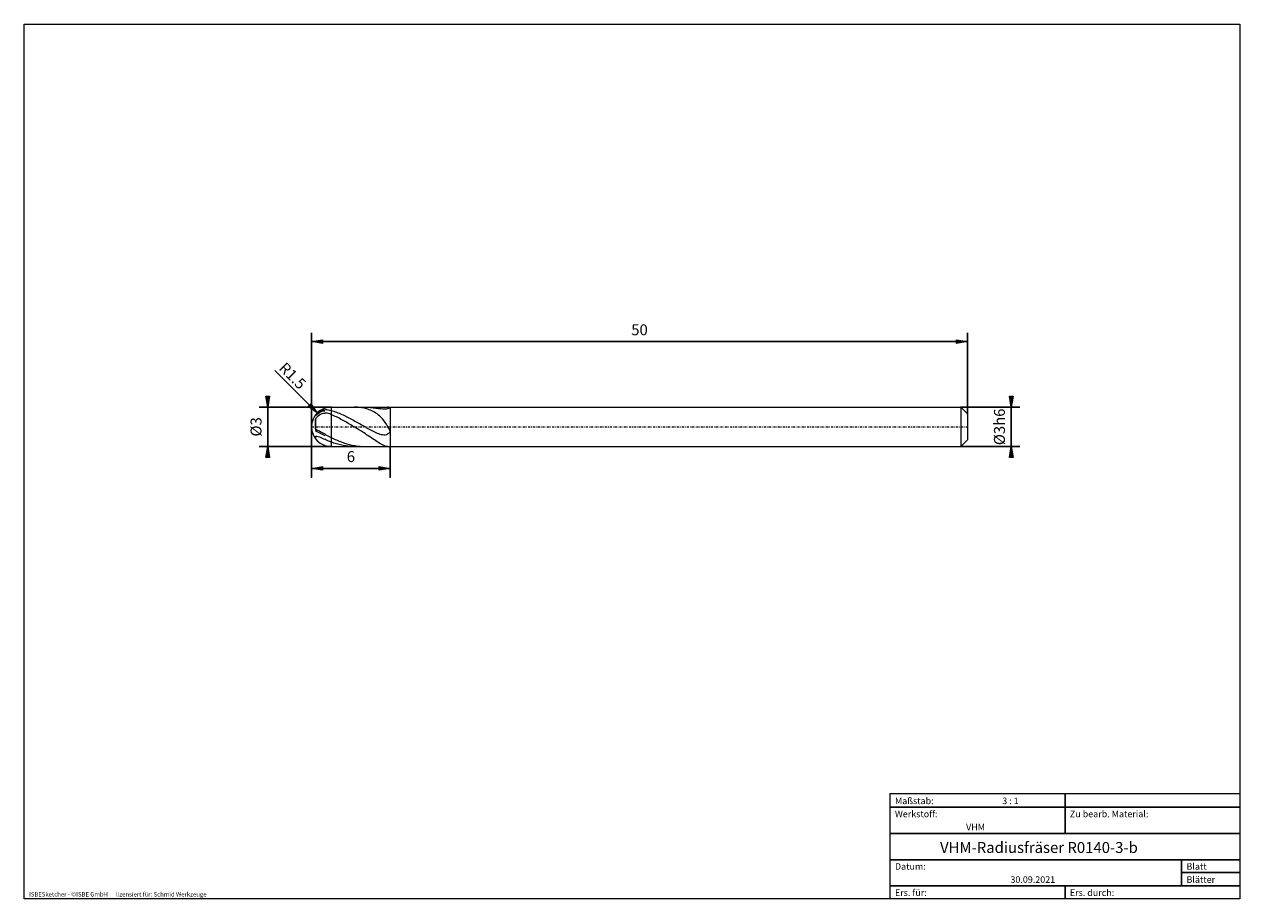
# Model space of a CAD drawing. Units: millimetres. Extents: x -135 to 143, y -100 to 100.
import ezdxf

# ---------------------------------------------------------------- set-up
doc = ezdxf.new("R2010")
doc.units = ezdxf.units.MM
doc.header["$MEASUREMENT"] = 0
doc.linetypes.add('DASHDOT', pattern=[1, 0.5, -0.25, 0, -0.25])
doc.layers.get('0').update_dxf_attribs({"lineweight": 0})
for name, color, linetype, lineweight in [('Bemassung', 7, 'Continuous', 0), ('Geo', 7, 'Continuous', 0), ('Rahmen', 7, 'Continuous', 0), ('Text', 7, 'Continuous', 0)]:
    doc.layers.add(name, color=color, linetype=linetype, lineweight=lineweight)
doc.styles.get("Standard").update_dxf_attribs({"font": 'Arial'})
doc.dimstyles.new('BEM-ISBE', dxfattribs={"dimtxt": 2.5, "dimasz": 2.5, "dimexe": 1.25, "dimexo": 0.625, "dimtad": 1, "dimdec": 3, "dimzin": 0, "dimdsep": 46, "dimtxsty": 'Standard', "dimblk": 'VDDIM_DEFAULT', "dimcen": 0.09, "dimadec": 3, "dimazin": 0, "dimtol": 1, "dimtm": 1e-09, "dimtfac": 0.5, "dimtdec": 3, "dimtmove": 0, "dimatfit": 3, "dimfxl": 1, "dimtolj": 1, "dimtzin": 0, "dimarcsym": 0})

# ---------------------------------------------------------------- blocks, each defined once
blk = doc.blocks.new('VDDIM_DEFAULT')
at = {"linetype": 'Continuous'}
blk.add_hatch(color=0, dxfattribs=at).paths.add_polyline_path([(0, 0), (-1, -0.1665), (-1, 0.1665)], flags=0)
at = {"color": 0, "linetype": 'Continuous'}
blk.add_lwpolyline([(0, 0), (-1, -0.1665), (-1, 0.1665), (0, 0)], dxfattribs=at)
blk = doc.blocks.new('*D6')
at = {"layer": 'Bemassung', "color": 0, "lineweight": -2}
for p, q in [((-68.91, -3.67), (-68.91, 29.33)), ((-50.91, -3.67), (-50.91, 3.33)), ((-50.91, -1.67), (-68.91, -1.67))]:
    blk.add_line(p, q, dxfattribs=at)
at = {"layer": 'Bemassung', "color": 0}
for p in [(-68.91, -3.67), (-50.91, -3.67)]:
    blk.add_point(p, dxfattribs=at)
at = {"layer": 'Bemassung', "color": 0, "lineweight": -2, "xscale": 2.5, "yscale": 2.5, "zscale": 2.5, "rotation": 180}
blk.add_blockref('VDDIM_DEFAULT', (-68.91, -1.67), dxfattribs=at)
at = {"layer": 'Bemassung', "color": 0, "lineweight": -2, "xscale": 2.5, "yscale": 2.5, "zscale": 2.5}
blk.add_blockref('VDDIM_DEFAULT', (-50.91, -1.67), dxfattribs=at)
at = {"layer": 'Bemassung', "color": 0, "insert": (-59.91, -1), "char_height": 2.5, "attachment_point": 8}
blk.add_mtext('6', dxfattribs=at)
blk = doc.blocks.new('*D7')
at = {"layer": 'Bemassung', "color": 0, "lineweight": -2}
for p, q in [((-68.91, -3.67), (-68.91, 29.33)), ((81.09, 10.83), (81.09, 29.33)), ((81.09, 27.33), (-68.91, 27.33))]:
    blk.add_line(p, q, dxfattribs=at)
at = {"layer": 'Bemassung', "color": 0}
for p in [(81.09, 10.83), (-68.91, -3.67)]:
    blk.add_point(p, dxfattribs=at)
at = {"layer": 'Bemassung', "color": 0, "lineweight": -2, "xscale": 2.5, "yscale": 2.5, "zscale": 2.5, "rotation": 180}
blk.add_blockref('VDDIM_DEFAULT', (-68.91, 27.33), dxfattribs=at)
at = {"layer": 'Bemassung', "color": 0, "lineweight": -2, "xscale": 2.5, "yscale": 2.5, "zscale": 2.5}
blk.add_blockref('VDDIM_DEFAULT', (81.09, 27.33), dxfattribs=at)
at = {"layer": 'Bemassung', "color": 0, "insert": (6.09, 28), "char_height": 2.5, "attachment_point": 8}
blk.add_mtext('50', dxfattribs=at)
blk = doc.blocks.new('*D4')
at = {"layer": 'Bemassung', "color": 0, "lineweight": -2}
blk.add_line((-67.59, 11.01), (-77.33, 20.75), dxfattribs=at)
at = {"layer": 'Bemassung', "color": 0}
for p in [(-67.59, 11.01), (-64.41, 7.83)]:
    blk.add_point(p, dxfattribs=at)
at = {"layer": 'Bemassung', "color": 0, "lineweight": -2, "xscale": 2.5, "yscale": 2.5, "zscale": 2.5, "rotation": 315}
blk.add_blockref('VDDIM_DEFAULT', (-67.59, 11.01), dxfattribs=at)
at = {"layer": 'Bemassung', "color": 0, "insert": (-74.66, 18.08), "char_height": 2.5, "attachment_point": 8, "rotation": 315}
blk.add_mtext('R1.5', dxfattribs=at)
blk = doc.blocks.new('*D3')
at = {"layer": 'Bemassung', "color": 0, "lineweight": -2}
for p, q in [((-64.41, 12.33), (-80.91, 12.33)), ((-78.91, 3.33), (-78.91, 12.33)), ((-64.41, 3.33), (-80.91, 3.33))]:
    blk.add_line(p, q, dxfattribs=at)
at = {"layer": 'Bemassung', "color": 0}
for p in [(-64.41, 12.33), (-64.41, 3.33)]:
    blk.add_point(p, dxfattribs=at)
at = {"layer": 'Bemassung', "color": 0, "lineweight": -2, "xscale": 2.5, "yscale": 2.5, "zscale": 2.5}
for p, rotation in [((-78.91, 12.33), 270), ((-78.91, 3.33), 90)]:
    blk.add_blockref('VDDIM_DEFAULT', p, dxfattribs=dict(at, rotation=rotation))
at = {"layer": 'Bemassung', "color": 0, "insert": (-79.57, 7.83), "char_height": 2.5, "attachment_point": 8, "rotation": 90}
blk.add_mtext('Ø3', dxfattribs=at)
blk = doc.blocks.new('*D5')
at = {"layer": 'Bemassung', "color": 0, "lineweight": -2}
for p, q in [((79.59, 12.33), (93.09, 12.33)), ((91.09, 3.33), (91.09, 12.33)), ((79.59, 3.33), (93.09, 3.33))]:
    blk.add_line(p, q, dxfattribs=at)
at = {"layer": 'Bemassung', "color": 0}
for p in [(79.59, 12.33), (79.59, 3.33)]:
    blk.add_point(p, dxfattribs=at)
at = {"layer": 'Bemassung', "color": 0, "lineweight": -2, "xscale": 2.5, "yscale": 2.5, "zscale": 2.5}
for p, rotation in [((91.09, 12.33), 270), ((91.09, 3.33), 90)]:
    blk.add_blockref('VDDIM_DEFAULT', p, dxfattribs=dict(at, rotation=rotation))
at = {"layer": 'Bemassung', "color": 0, "insert": (90.43, 7.83), "char_height": 2.5, "attachment_point": 8, "rotation": 90}
blk.add_mtext('Ø3h6', dxfattribs=at)

msp = doc.modelspace()

# ---------------------------------------------------------------- linework, layer by layer
at = {"layer": 'Geo'}
for p, q in [((-67.4076, 11.0892), (-67.1076, 11.305)), ((-67.1076, 11.305), (-66.8076, 11.4738)), ((-67.1076, 11.113), (-66.8076, 11.2701)), ((-66.8076, 11.4738), (-66.5076, 11.6017)), ((-66.8076, 11.2701), (-66.5076, 11.3856)), ((-66.5076, 11.6017), (-66.2076, 11.6928)), ((-66.5076, 11.3856), (-66.2076, 11.4639)), ((-66.2076, 11.6928), (-65.9076, 11.7502)), ((-66.2076, 11.4639), (-65.9076, 11.5082)), ((-65.9076, 11.7502), (-65.6076, 11.7764)), ((-65.6076, 11.7764), (-65.3076, 11.7731)), ((-65.3076, 11.7731), (-65.0076, 11.7421)), ((-65.0076, 11.7421), (-64.7076, 11.6848)), ((-64.7076, 11.6848), (-64.4076, 11.6023)), ((-64.4076, 12.3317), (-50.9076, 12.3317)), ((-64.4076, 12.3317), (-64.4076, 3.3317)), ((-64.4076, 11.6023), (-64.1076, 11.505)), ((-64.1076, 11.505), (-63.8076, 11.4023)), ((-63.8076, 11.4023), (-63.5076, 11.2943)), ((-63.5076, 11.2943), (-63.2076, 11.1811)), ((-63.2076, 11.1811), (-62.9076, 11.063)), ((-59.0076, 12.3308), (-59.1603, 12.3317)), ((-58.7076, 12.3234), (-59.0076, 12.3308)), ((-58.4076, 12.3084), (-58.7076, 12.3234)), ((-58.1076, 12.2856), (-58.4076, 12.3084)), ((-57.8076, 12.2546), (-58.1076, 12.2856)), ((-57.5076, 12.2149), (-57.8076, 12.2546)), ((-57.2076, 12.1662), (-57.5076, 12.2149)), ((-56.9076, 12.1078), (-57.2076, 12.1662)), ((-56.6076, 12.039), (-56.9076, 12.1078)), ((-56.653, 12.3317), (-56.6076, 12.3317)), ((-56.6076, 12.3317), (-56.3076, 12.3275)), ((-56.3076, 11.9591), (-56.6076, 12.039)), ((-56.3076, 12.3275), (-56.0076, 12.317)), ((-56.0076, 11.8672), (-56.3076, 11.9591)), ((-56.0076, 12.317), (-55.7076, 12.3004)), ((-55.7076, 11.762), (-56.0076, 11.8672)), ((-55.7076, 12.3004), (-55.4076, 12.2781)), ((-55.4076, 11.6425), (-55.7076, 11.762)), ((-55.4076, 12.2781), (-55.1076, 12.2504)), ((-55.1076, 11.5073), (-55.4076, 11.6425)), ((-55.1076, 12.2504), (-54.8076, 12.218)), ((-54.8076, 11.3546), (-55.1076, 11.5073)), ((-54.8076, 12.218), (-54.5076, 12.1818)), ((-54.5076, 11.1829), (-54.8076, 11.3546)), ((-54.5076, 12.1818), (-54.2076, 12.1427)), ((-54.2076, 10.9902), (-54.5076, 11.1829)), ((-54.2076, 12.1427), (-53.9076, 12.1022)), ((-53.9076, 12.1022), (-53.6076, 12.0622)), ((-53.6076, 12.0622), (-53.3076, 12.0248)), ((-53.3076, 12.0248), (-53.0076, 11.9927)), ((-53.0076, 11.9927), (-52.7076, 11.9691)), ((-52.7076, 11.9691), (-52.4076, 11.9575)), ((-52.4076, 11.9575), (-52.1076, 11.9618)), ((-52.1076, 11.9618), (-51.8076, 11.9854)), ((-51.8076, 11.9854), (-51.5076, 12.0309)), ((-51.5076, 12.0309), (-51.2076, 12.098)), ((-51.2076, 12.315), (-51.4359, 12.3317)), ((-50.9076, 12.2352), (-51.2076, 12.315)), ((-51.2076, 12.098), (-50.9076, 12.1817)), ((-50.9076, 12.3317), (79.5924, 12.3317)), ((-50.9076, 12.3317), (-50.9076, 3.3317)), ((-50.9076, 12.3317), (-50.9076, 3.3317)), ((-50.9076, 12.1817), (-50.9076, 12.2352)), ((79.5924, 12.3317), (81.0924, 10.8317)), ((79.5924, 12.3317), (79.5924, 3.3317)), ((-68.0076, 10.4986), (-67.7076, 10.8196)), ((-68.0076, 10.3522), (-67.7076, 10.648)), ((-68.0076, 10.5317), (-68.0076, 10.4986)), ((-68.0076, 10.4986), (-68.0076, 10.5317)), ((-68.0076, 10.5317), (-68.0076, 10.3522)), ((-68.0076, 9.5292), (-67.7076, 10.0266)), ((-68.0076, 9.5292), (-68.0076, 7.41)), ((-68.0076, 7.41), (-68.0076, 9.5292)), ((-68.0076, 9.1354), (-68.0076, 6.9845)), ((-67.7076, 10.8196), (-67.4076, 11.0892)), ((-67.7076, 10.648), (-67.4076, 10.9077)), ((-67.7076, 10.0266), (-67.4076, 10.3572)), ((-67.4076, 10.9077), (-67.1076, 11.113)), ((-67.4076, 10.3572), (-67.1076, 10.5931)), ((-67.1076, 10.5931), (-66.8076, 10.7618)), ((-66.8076, 10.7618), (-66.5076, 10.8776)), ((-66.5076, 10.8776), (-66.2076, 10.9487)), ((-66.2076, 10.9487), (-65.9076, 10.9807)), ((-65.6076, 10.9773), (-65.9076, 10.9807)), ((-65.3076, 10.9414), (-65.6076, 10.9773)), ((-65.0076, 10.8752), (-65.3076, 10.9414)), ((-64.7076, 10.7805), (-65.0076, 10.8752)), ((-64.4076, 10.6588), (-64.7076, 10.7805)), ((-64.1076, 10.522), (-64.4076, 10.6588)), ((-63.8076, 10.3812), (-64.1076, 10.522)), ((-63.5076, 10.2366), (-63.8076, 10.3812)), ((-63.2076, 10.0884), (-63.5076, 10.2366)), ((-62.9076, 9.9368), (-63.2076, 10.0884)), ((-62.9076, 11.063), (-62.6076, 10.9401)), ((-62.6076, 9.7821), (-62.9076, 9.9368)), ((-62.6076, 10.9401), (-62.3076, 10.8125)), ((-62.3076, 9.6243), (-62.6076, 9.7821)), ((-62.3076, 10.8125), (-62.0076, 10.6806)), ((-62.0076, 9.4638), (-62.3076, 9.6243)), ((-62.0076, 10.6806), (-61.7076, 10.5445)), ((-61.7076, 9.3007), (-62.0076, 9.4638)), ((-61.7076, 10.5445), (-61.4076, 10.4043)), ((-61.4076, 9.1352), (-61.7076, 9.3007)), ((-61.4076, 10.4043), (-61.1076, 10.2603)), ((-61.1076, 8.9674), (-61.4076, 9.1352)), ((-61.1076, 10.2603), (-60.8076, 10.1127)), ((-60.8076, 8.7975), (-61.1076, 8.9674)), ((-60.8076, 10.1127), (-60.5076, 9.9618)), ((-60.5076, 8.6256), (-60.8076, 8.7975)), ((-60.5076, 9.9618), (-60.2076, 9.8077)), ((-60.2076, 8.4519), (-60.5076, 8.6256)), ((-60.2076, 9.8077), (-59.9076, 9.6506)), ((-59.9076, 8.2764), (-60.2076, 8.4519)), ((-59.9076, 9.6506), (-59.6076, 9.4909)), ((-59.6076, 9.4909), (-59.3076, 9.3288)), ((-59.3076, 9.3288), (-59.0076, 9.1645)), ((-59.0076, 9.1645), (-58.7076, 8.9982)), ((-58.7076, 8.9982), (-58.4076, 8.8303)), ((-58.4076, 8.8303), (-58.1076, 8.661)), ((-58.1076, 8.661), (-57.8076, 8.4907)), ((-57.8076, 8.4907), (-57.5076, 8.3196)), ((-53.9076, 10.7743), (-54.2076, 10.9902)), ((-53.6076, 10.533), (-53.9076, 10.7743)), ((-53.3076, 10.2641), (-53.6076, 10.533)), ((-53.0076, 9.9651), (-53.3076, 10.2641)), ((-52.7076, 9.6338), (-53.0076, 9.9651)), ((-52.4076, 9.2681), (-52.7076, 9.6338)), ((-52.1076, 8.8666), (-52.4076, 9.2681)), ((-51.8076, 8.4283), (-52.1076, 8.8666)), ((-51.5076, 7.9535), (-51.8076, 8.4283)), ((81.0924, 10.8317), (81.0924, 7.8317)), ((81.0924, 10.8317), (81.0924, 4.8317)), ((-68.0076, 7.41), (-67.7076, 7.1738)), ((-68.0076, 6.9845), (-67.7076, 6.7578)), ((-68.0076, 5.732), (-68.0076, 5.1317)), ((-68.0076, 5.1317), (-68.0076, 5.732)), ((-68.0076, 5.732), (-67.7076, 5.7004)), ((-67.7076, 7.1738), (-67.4076, 7.0324)), ((-67.7076, 6.7578), (-67.4076, 6.6206)), ((-67.7076, 5.7004), (-67.4076, 5.6245)), ((-67.4076, 7.0324), (-67.1076, 6.8848)), ((-67.4076, 6.6206), (-67.1076, 6.4778)), ((-67.4076, 5.6245), (-67.1076, 5.522)), ((-67.1076, 6.8848), (-66.8076, 6.7247)), ((-67.1076, 6.4778), (-66.8076, 6.3234)), ((-66.8076, 6.7247), (-66.5076, 6.556)), ((-66.8076, 6.3234), (-66.5076, 6.1612)), ((-66.5076, 6.556), (-66.2076, 6.3818)), ((-66.5076, 6.1612), (-66.2076, 5.9944)), ((-66.2076, 6.3818), (-65.9076, 6.2053)), ((-66.2076, 5.9944), (-65.9076, 5.8259)), ((-65.9076, 6.2053), (-65.6076, 6.029)), ((-65.6076, 6.029), (-65.3076, 5.8555)), ((-65.3076, 5.8555), (-65.0076, 5.6872)), ((-65.0076, 5.6872), (-64.7076, 5.5265)), ((-59.6076, 8.0992), (-59.9076, 8.2764)), ((-59.3076, 7.9203), (-59.6076, 8.0992)), ((-59.0076, 7.7399), (-59.3076, 7.9203)), ((-58.7076, 7.5579), (-59.0076, 7.7399)), ((-58.4076, 7.3742), (-58.7076, 7.5579)), ((-58.1076, 7.1889), (-58.4076, 7.3742)), ((-57.8076, 7.0018), (-58.1076, 7.1889)), ((-57.5076, 6.813), (-57.8076, 7.0018)), ((-57.5076, 8.3196), (-57.2076, 8.1482)), ((-57.2076, 6.6224), (-57.5076, 6.813)), ((-57.2076, 8.1482), (-56.9076, 7.9768)), ((-56.9076, 6.4298), (-57.2076, 6.6224)), ((-56.9076, 7.9768), (-56.6076, 7.8059)), ((-56.6076, 6.2353), (-56.9076, 6.4298)), ((-56.6076, 7.8059), (-56.3076, 7.636)), ((-56.3076, 6.0388), (-56.6076, 6.2353)), ((-56.3076, 7.636), (-56.0076, 7.4677)), ((-56.0076, 5.8404), (-56.3076, 6.0388)), ((-56.0076, 7.4677), (-55.7076, 7.3016)), ((-55.7076, 5.6402), (-56.0076, 5.8404)), ((-55.7076, 7.3016), (-55.4076, 7.1387)), ((-55.4076, 5.4384), (-55.7076, 5.6402)), ((-55.4076, 7.1387), (-55.1076, 6.98)), ((-55.1076, 6.98), (-54.8076, 6.8264)), ((-54.8076, 6.8264), (-54.5076, 6.6796)), ((-54.5076, 6.6796), (-54.2076, 6.5411)), ((-54.2076, 6.5411), (-53.9076, 6.413)), ((-53.9076, 6.413), (-53.6076, 6.2977)), ((-53.6076, 6.2977), (-53.3076, 6.1982)), ((-53.3076, 6.1982), (-53.0076, 6.1181)), ((-53.0076, 6.1181), (-52.7076, 6.0619)), ((-52.7076, 6.0619), (-52.4076, 6.0351)), ((-52.4076, 6.0351), (-52.1076, 6.045)), ((-52.1076, 6.045), (-51.8076, 6.1006)), ((-51.8076, 6.1006), (-51.5076, 6.2139)), ((-51.2076, 7.4442), (-51.5076, 7.9535)), ((-51.5076, 6.2139), (-51.2076, 6.4002)), ((-50.9076, 6.9045), (-51.2076, 7.4442)), ((-51.2076, 6.4002), (-50.9076, 6.6793)), ((-50.9076, 6.6793), (-50.9076, 6.9045)), ((-68.0076, 5.5142), (-68.0076, 5.1317)), ((-67.1076, 5.522), (-66.8076, 5.4018)), ((-66.8076, 5.4018), (-66.5076, 5.2699)), ((-66.5076, 5.2699), (-66.2076, 5.1309)), ((-66.2076, 5.1309), (-65.9076, 4.9884)), ((-65.6076, 4.8458), (-65.9076, 4.9884)), ((-65.3076, 4.706), (-65.6076, 4.8458)), ((-65.0076, 4.5718), (-65.3076, 4.706)), ((-64.7076, 4.4458), (-65.0076, 4.5718)), ((-64.7076, 5.5265), (-64.4076, 5.3756)), ((-64.4076, 4.3306), (-64.7076, 4.4458)), ((-64.4076, 5.3756), (-64.1076, 5.2323)), ((-64.1076, 4.2244), (-64.4076, 4.3306)), ((-64.4076, 3.3317), (-50.9076, 3.3317)), ((-64.1076, 5.2323), (-63.8076, 5.0929)), ((-63.8076, 4.1236), (-64.1076, 4.2244)), ((-63.8076, 5.0929), (-63.5076, 4.9575)), ((-63.5076, 4.0282), (-63.8076, 4.1236)), ((-63.5076, 4.9575), (-63.2076, 4.8264)), ((-63.2076, 3.9385), (-63.5076, 4.0282)), ((-63.2076, 4.8264), (-62.9076, 4.6998)), ((-62.9076, 3.8545), (-63.2076, 3.9385)), ((-62.9076, 4.6998), (-62.6076, 4.5778)), ((-62.6076, 3.7763), (-62.9076, 3.8545)), ((-62.6076, 4.5778), (-62.3076, 4.4606)), ((-62.3076, 3.7042), (-62.6076, 3.7763)), ((-62.3076, 4.4606), (-62.0076, 4.3484)), ((-62.0076, 3.6381), (-62.3076, 3.7042)), ((-62.0076, 4.3484), (-61.7076, 4.2413)), ((-61.7076, 3.5783), (-62.0076, 3.6381)), ((-61.7076, 4.2413), (-61.4076, 4.1396)), ((-61.4076, 3.5246), (-61.7076, 3.5783)), ((-61.4076, 4.1396), (-61.1076, 4.0433)), ((-61.1076, 3.4774), (-61.4076, 3.5246)), ((-61.1076, 4.0433), (-60.8076, 3.9527)), ((-60.8076, 3.4366), (-61.1076, 3.4774)), ((-60.8076, 3.9527), (-60.5076, 3.8678)), ((-60.5076, 3.4023), (-60.8076, 3.4366)), ((-60.5076, 3.8678), (-60.2076, 3.7888)), ((-60.2076, 3.3747), (-60.5076, 3.4023)), ((-60.2076, 3.7888), (-59.9076, 3.7157)), ((-59.9076, 3.3538), (-60.2076, 3.3747)), ((-59.9076, 3.7157), (-59.6076, 3.6488)), ((-59.6076, 3.3397), (-59.9076, 3.3538)), ((-59.6076, 3.6488), (-59.3076, 3.5881)), ((-59.3076, 3.3326), (-59.6076, 3.3397)), ((-59.3076, 3.5881), (-59.0076, 3.5336)), ((-59.1603, 3.3317), (-59.3076, 3.3326)), ((-59.0076, 3.5336), (-58.7076, 3.4856)), ((-58.7076, 3.4856), (-58.4076, 3.4439)), ((-58.4076, 3.4439), (-58.1076, 3.4088)), ((-58.1076, 3.4088), (-57.8076, 3.3803)), ((-57.8076, 3.3803), (-57.5076, 3.3583)), ((-57.5076, 3.3583), (-57.2076, 3.3429)), ((-57.2076, 3.3429), (-56.9076, 3.3341)), ((-56.9076, 3.3341), (-56.653, 3.3317)), ((-55.1076, 5.2355), (-55.4076, 5.4384)), ((-54.8076, 5.0319), (-55.1076, 5.2355)), ((-54.5076, 4.8285), (-54.8076, 5.0319)), ((-54.2076, 4.6264), (-54.5076, 4.8285)), ((-53.9076, 4.4271), (-54.2076, 4.6264)), ((-53.6076, 4.2327), (-53.9076, 4.4271)), ((-53.3076, 4.0458), (-53.6076, 4.2327)), ((-53.0076, 3.8696), (-53.3076, 4.0458)), ((-52.7076, 3.7083), (-53.0076, 3.8696)), ((-52.4076, 3.5671), (-52.7076, 3.7083)), ((-52.1076, 3.4523), (-52.4076, 3.5671)), ((-51.8076, 3.3715), (-52.1076, 3.4523)), ((-51.5076, 3.3334), (-51.8076, 3.3715)), ((-51.4359, 3.3317), (-51.5076, 3.3334)), ((-50.9076, 3.3317), (79.5924, 3.3317)), ((79.5924, 3.3317), (81.0924, 4.8317))]:
    msp.add_line(p, q, dxfattribs=at)
at = {"layer": 'Geo', "linetype": 'Dashdot'}
msp.add_line((-68.9076, 7.8317), (81.0924, 7.8317), dxfattribs=at)
at = {"layer": 'Geo'}
for start, end in [(90, 180), (180, 270)]:
    msp.add_arc((-64.4076, 7.8317), 4.5, start, end, dxfattribs=at)
at = {"layer": 'Rahmen'}
for points in [[(-134.5967, 99.9003), (143.3391, 99.9003), (143.3391, -100.0824), (-134.5967, -100.0824)], [(63.3825, -76.0408), (103.4519, -76.0408), (103.4519, -79.137), (63.3825, -79.137)], [(103.4519, -76.0408), (143.3391, -76.0408), (143.3391, -79.137), (103.4519, -79.137)], [(63.3825, -79.137), (103.4519, -79.137), (103.4519, -85.1474), (63.3825, -85.1474)], [(103.4519, -79.137), (143.3391, -79.137), (143.3391, -85.1474), (103.4519, -85.1474)], [(63.3825, -85.1474), (143.3391, -85.1474), (143.3391, -91.1578), (63.3825, -91.1578)], [(63.3825, -91.1578), (130.0434, -91.1578), (130.0434, -97.1683), (63.3825, -97.1683)], [(130.0434, -91.1578), (143.3391, -91.1578), (143.3391, -94.072), (130.0434, -94.072)], [(130.0434, -94.072), (143.3391, -94.072), (143.3391, -97.1683), (130.0434, -97.1683)], [(63.3825, -97.1683), (103.4519, -97.1683), (103.4519, -100.0824), (63.3825, -100.0824)], [(103.4519, -97.1683), (143.3391, -97.1683), (143.3391, -100.0824), (103.4519, -100.0824)]]:
    msp.add_lwpolyline(points, close=True, dxfattribs=at)

# ---------------------------------------------------------------- texts
at = {"layer": 'Text'}
for s, height, p in [('Maßstab:', 1.5, (64.5, -78.4571)), ('3 : 1', 1.5, (89.0412, -78.4571)), ('Werkstoff:', 1.5, (64.5, -81.4571)), ('Zu bearb. Material:', 1.5, (104.5, -81.4571)), ('VHM', 1.5, (80.768, -84.4571)), ('VHM-Radiusfräser R0140-3-b', 2.5, (74.814, -89.6255)), ('Datum:', 1.5, (64.5, -93.4571)), ('Blatt', 1.5, (131.1667, -93.4571)), ('30.09.2021', 1.5, (90.914, -96.4571)), ('Blätter', 1.5, (131.1667, -96.4571)), ('ISBESketcher - ©ISBE GmbH      lizensiert für: Schmid Werkzeuge', 1, (-133.5039, -99.5824)), ('Ers. für:', 1.5, (64.5, -99.4571)), ('Ers. durch:', 1.5, (104.5, -99.4571))]:
    msp.add_text(s, height=height, dxfattribs=at).set_placement(p)

# ---------------------------------------------------------------- dimensions: what is measured, and where the dimension line sits
at = {"layer": 'Bemassung'}
for base, p1, text, picture, middle in [((-68.9076, 27.3317), (81.0924, 10.8317), '50', '*D7', (6.0924, 27.9984)), ((-68.9076, -1.6683), (-50.9076, -3.6683), '6', '*D6', (-59.9076, -1.0016))]:
    dim = msp.add_linear_dim(base=base, p1=p1, p2=(-68.9076, -3.6683), text=text, dimstyle='BEM-ISBE', override={"dimgap": 0.625, "dimlfac": 0.333333, "dimzin": 8, "dimtol": 0, "dimlim": 0, "dimtzin": 8}, dxfattribs=at)
    dim.commit()
    dim.dimension.update_dxf_attribs({"geometry": picture, "text_midpoint": middle})
dim = msp.add_radius_dim(center=(-64.4076, 7.8317), mpoint=(-67.5896, 11.0137), text='R1.5', dimstyle='BEM-ISBE', override={"dimgap": 0.625, "dimlfac": 0.333333, "dimzin": 8, "dimtol": 0, "dimlim": 0, "dimtzin": 8}, dxfattribs=at)
dim.commit()
dim.dimension.update_dxf_attribs({"geometry": '*D4', "text_midpoint": (-74.6607, 18.0848), "dimtype": 164})
for base, p1, p2, text, picture, middle in [((-78.9076, 12.3317), (-64.4076, 3.3317), (-64.4076, 12.3317), 'Ø3', '*D3', (-79.5743, 7.8317)), ((91.0924, 12.3317), (79.5924, 3.3317), (79.5924, 12.3317), 'Ø3h6', '*D5', (90.4257, 7.8317))]:
    dim = msp.add_linear_dim(base=base, p1=p1, p2=p2, angle=90, text=text, dimstyle='BEM-ISBE', override={"dimgap": 0.625, "dimlfac": 0.333333, "dimzin": 8, "dimtol": 0, "dimlim": 0, "dimtzin": 8}, dxfattribs=at)
    dim.commit()
    dim.dimension.update_dxf_attribs({"geometry": picture, "text_midpoint": middle})

doc.saveas('drawing.dxf')
